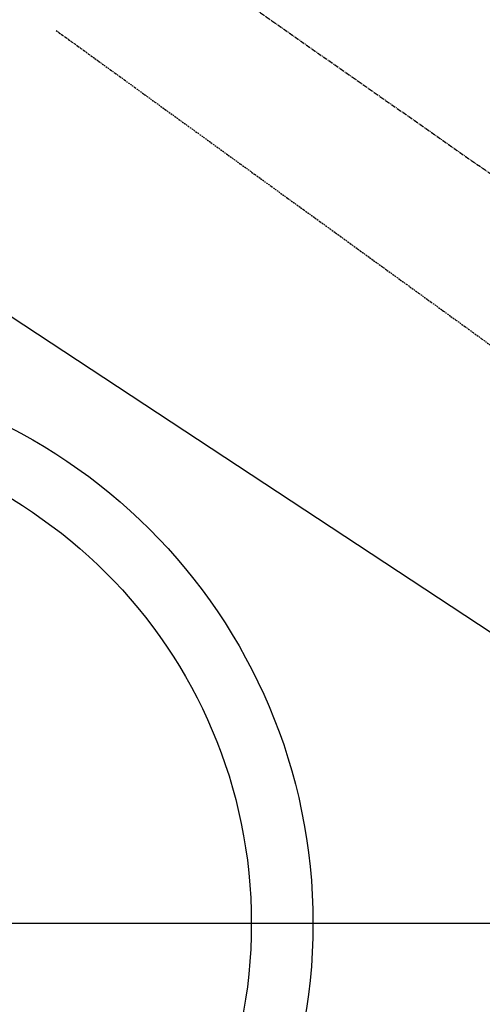
# Model space of a CAD drawing. Units: inches. Extents: x 0 to 26473, y -25 to 8845.
# Drawn here: x 16963 to 17038, y 7079 to 7239 of the extents above; entities that cross this region are included whole.
import ezdxf

# ---------------------------------------------------------------- set-up
doc = ezdxf.new("R2010")
doc.units = ezdxf.units.IN
doc.header["$MEASUREMENT"] = 0
doc.linetypes.add('CENTER2', pattern=[1.125, 0.75, -0.125, 0.125, -0.125])
doc.linetypes.add('HIDDEN', pattern=[0.375, 0.25, -0.125])
for name, color, linetype in [('150-機器', 8, 'Continuous'), ('160-文字', 254, 'Continuous'), ('166-寸法B', 11, 'Continuous')]:
    doc.layers.add(name, color=color, linetype=linetype)
doc.styles.add('KH001', font='txt')
doc.dimstyles.new('KH1xx030', dxfattribs={"dimscale": 30, "dimtxt": 2, "dimasz": 0.6, "dimexe": 0.3, "dimexo": 1.2, "dimgap": 0.5, "dimtad": 3, "dimdec": 1, "dimdsep": 46, "dimlunit": 6, "dimtxsty": 'KH001', "dimblk": 'DOT', "dimcen": 1, "dimdle": 1, "dimclrd": 256, "dimclre": 256, "dimclrt": 256, "dimadec": 0, "dimazin": 0, "dimtfac": 1, "dimtdec": 1, "dimtix": 1, "dimtmove": 2, "dimatfit": 3, "dimldrblk": 'CLOSEDBLANK', "dimfxl": 1, "dimtolj": 1, "dimtzin": 0, "dimlwd": -1, "dimlwe": -1, "dimarcsym": 0})

# ---------------------------------------------------------------- blocks, each defined once
blk = doc.blocks.new('F402_H')
at = {"layer": '150-機器', "color": 13, "linetype": 'CENTER2'}
blk.add_line((0, 0), (244.02, -170.86), dxfattribs=at)
at = {"layer": '150-機器', "color": 13, "linetype": 'HIDDEN'}
blk.add_lwpolyline([(48.87, -60.28), (49.37, -60.65), (49.87, -61.01), (50.37, -61.37), (50.87, -61.74), (51.37, -62.1), (51.87, -62.46), (52.37, -62.82), (52.87, -63.18), (53.29, -63.49), (53.71, -63.79), (54.13, -64.1), (54.55, -64.4), (55.14, -64.83), (55.73, -65.26), (56.32, -65.69), (56.92, -66.12), (57.67, -66.66), (58.43, -67.21), (59.18, -67.76), (59.94, -68.31), (61.59, -69.5), (63.23, -70.7), (64.88, -71.89), (66.53, -73.09), (67.46, -73.76), (68.39, -74.44), (69.32, -75.11), (70.25, -75.79), (71.81, -76.91), (73.36, -78.04), (74.92, -79.17), (76.47, -80.3), (77.63, -81.14), (78.79, -81.98), (79.95, -82.82), (81.11, -83.66), (83.74, -85.57), (86.38, -87.48), (89.01, -89.38), (91.64, -91.29), (93.27, -92.48), (94.91, -93.66), (96.54, -94.84), (98.18, -96.03), (100.04, -97.38), (101.9, -98.73), (103.76, -100.08), (105.63, -101.43), (107.64, -102.89), (109.66, -104.35), (111.67, -105.81), (113.69, -107.27), (115.08, -108.28), (116.47, -109.29), (117.86, -110.3), (119.25, -111.31)], dxfattribs=at)
blk = doc.blocks.new('_ClosedBlank')
at = {"color": 0, "linetype": 'ByBlock', "lineweight": -2}
for p, q in [((-1, 0.1667), (0, 0)), ((-1, 0.1667), (-1, -0.1667)), ((0, 0), (-1, -0.1667))]:
    blk.add_line(p, q, dxfattribs=at)
blk = doc.blocks.new('_Dot')
at = {"color": 0, "linetype": 'ByBlock', "lineweight": -2}
blk.add_line((-0.5, 0), (-1, 0), dxfattribs=at)
at = {"color": 0, "linetype": 'ByBlock', "const_width": 0.5}
blk.add_lwpolyline([(-0.25, 0, 1), (0.25, 0, 1)], format="xyb", close=True, dxfattribs=at)

msp = doc.modelspace()

# ---------------------------------------------------------------- linework, layer by layer
at = {"layer": '150-機器', "color": 13}
for radius in [90.5, 80.5]:
    msp.add_circle((16920.36, 7092.42), radius, dxfattribs=at)
at = {"layer": '166-寸法B'}
msp.add_line((17052.76, 7092.42), (16787.96, 7092.42), dxfattribs=at)

# ---------------------------------------------------------------- block references
at = {"layer": '150-機器'}
msp.add_blockref('F402_H', (16920.35, 7297.63), dxfattribs=at)

# ---------------------------------------------------------------- leaders
at = {"layer": '160-文字', "annotation_type": 0, "has_hookline": 1, "hookline_direction": 0}
for points, text_width in [([(16610.35, 7297.42), (17512.56, 5721.79), (17513.16, 5721.79)], 1009.64), ([(16720.35, 7285.42), (17625.63, 6035.83), (17626.23, 6035.83)], 1266.09)]:
    msp.add_leader(points, dimstyle='KH1xx030', override={"dimgap": 0.5, "dimtad": 1}, dxfattribs=dict(at, text_width=text_width))
at = {"layer": '160-文字'}
msp.add_leader([(16800.36, 7297.42), (17888.23, 6580.36)], dimstyle='KH1xx030', override={"dimgap": 0.5, "dimtad": 1}, dxfattribs=at)

doc.saveas('drawing.dxf')
